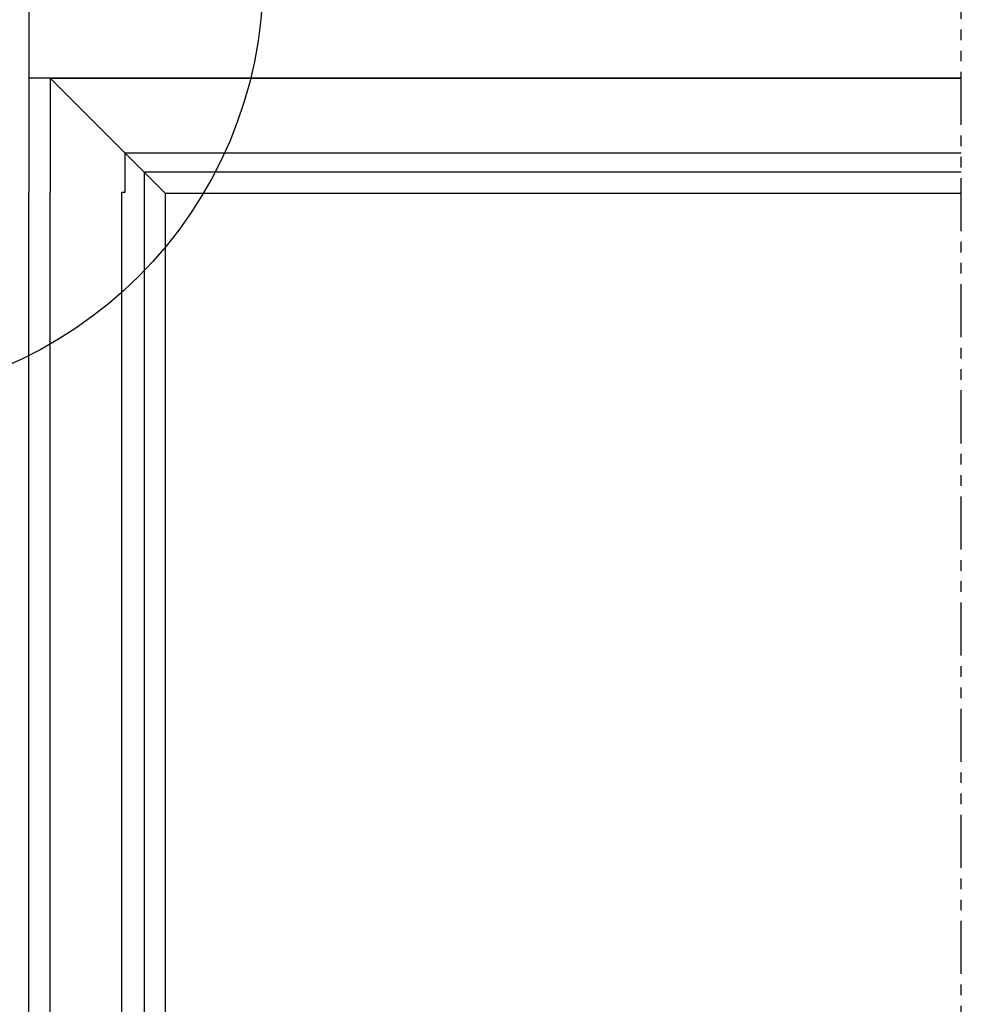
# Model space of a CAD drawing. Extents: x 63 to 890, y -541 to 825.
# Drawn here: x 713 to 890, y 474 to 659 of the extents above; entities that cross this region are included whole.
import ezdxf

# ---------------------------------------------------------------- set-up
doc = ezdxf.new("R2010")
doc.units = 0
doc.linetypes.add('PHANTOM', pattern=[20, 10, -2, 2, -2, 2, -2])
doc.layers.add('Hawa5', color=1, linetype='CONTINUOUS')

msp = doc.modelspace()

# ---------------------------------------------------------------- linework, layer by layer
at = {"layer": 'Hawa5', "color": 1, "linetype": 'PHANTOM'}
msp.add_line((890.490741, -540.604142), (890.490741, 824.998946), dxfattribs=at)
at = {"layer": 'Hawa5', "color": 1}
for p, q in [((714.777667, 705.239791), (714.777667, 626.69731)), ((714.777667, 705.239669), (714.777667, 648.239669)), ((890.490741, 648.239669), (714.777667, 648.239669)), ((718.777667, 648.239791), (718.777667, 626.69731)), ((718.777667, 648.239669), (890.490741, 648.239669)), ((732.871631, 634.145919), (890.490741, 634.145919)), ((736.490222, 630.526778), (736.490222, 179.952803)), ((890.490741, 630.5269), (736.490589, 630.5269)), ((714.777667, 255.239791), (714.777667, 626.69731)), ((718.777667, 162.239913), (718.777667, 626.69731)), ((732.325305, 175.78752), (732.325305, 626.69731)), ((740.490741, 626.5269), (740.490741, 183.952987)), ((740.490741, 626.5269), (890.490741, 626.5269))]:
    msp.add_line(p, q, dxfattribs=at)
at = {"layer": 'Hawa5', "color": 1, "ltscale": 0.498295}
msp.add_line((718.777667, 648.239791), (732.871631, 634.145919), dxfattribs=at)
at = {"layer": 'Hawa5', "color": 1, "ltscale": 0.498282}
msp.add_line((718.777667, 648.239669), (732.871265, 634.146163), dxfattribs=at)
at = {"layer": 'Hawa5', "color": 1, "ltscale": 0.127951}
msp.add_line((736.490222, 630.527144), (732.871265, 634.146163), dxfattribs=at)
at = {"layer": 'Hawa5', "color": 1, "ltscale": 0.186221}
msp.add_line((732.871265, 634.146163), (732.871265, 626.69731), dxfattribs=at)
at = {"layer": 'Hawa5', "color": 1, "ltscale": 0.141396}
msp.add_line((736.491443, 630.526168), (740.490741, 626.5269), dxfattribs=at)
at = {"layer": 'Hawa5', "color": 1, "ltscale": 0.013649}
msp.add_line((732.871265, 626.69731), (732.325305, 626.69731), dxfattribs=at)
at = {"layer": 'Hawa5', "color": 1}
msp.add_circle((678.908557, 667.445845), 80, dxfattribs=at)

doc.saveas('drawing.dxf')
